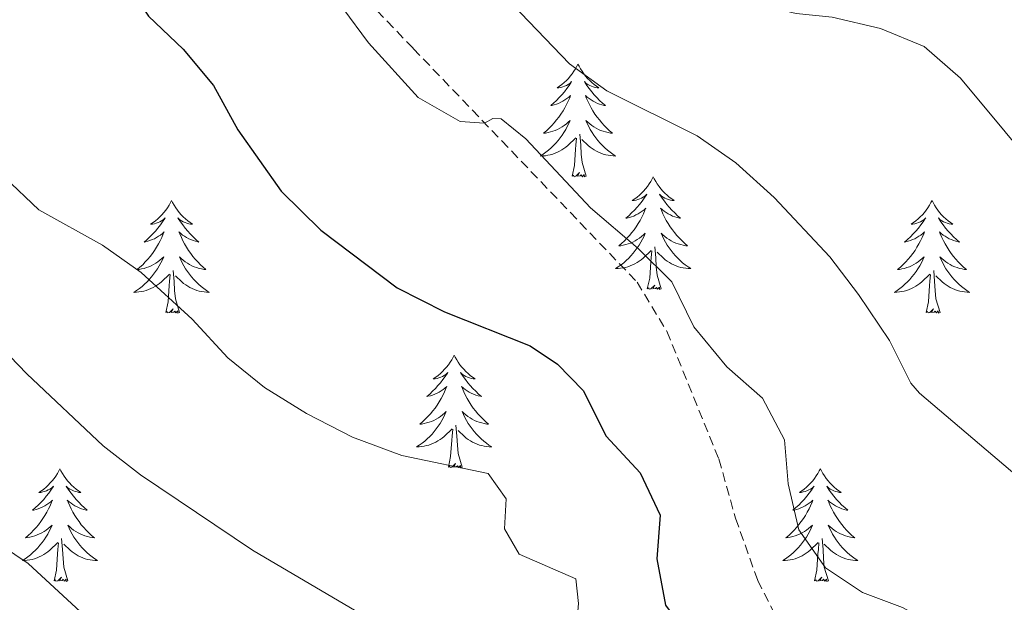
# Model space of a CAD drawing. Units: metres. Extents: x 624084 to 628592, y 4703697 to 4706748.
# Drawn here: x 625691 to 625796, y 4704140 to 4704202 of the extents above; entities that cross this region are included whole.
import ezdxf

# ---------------------------------------------------------------- set-up
doc = ezdxf.new("R2010")
doc.units = ezdxf.units.M
doc.header["$MEASUREMENT"] = 0
doc.linetypes.add('TRAZOSX2', pattern=[1.5, 1, -0.5])
for name, color, linetype, lineweight in [('Level 21', 19, 'Continuous', 0), ('Level 36', 19, 'Continuous', 40), ('Level 4', 36, 'Continuous', 30), ('Level 5', 36, 'Continuous', 0)]:
    doc.layers.add(name, color=color, linetype=linetype, lineweight=lineweight)

msp = doc.modelspace()

# ---------------------------------------------------------------- linework, layer by layer
at = {"layer": 'Level 21', "color": 19, "linetype": 'TRAZOSX2', "lineweight": 0}
msp.add_polyline3d([(625688.73, 4704273.86, 584.02), (625691.73, 4704265.71, 583.74), (625693.45, 4704256.94, 583.74), (625694.7, 4704249.21, 583.17), (625697.81, 4704242.66, 582.89), (625702.35, 4704235.72, 582.74), (625715.74, 4704216.81, 581.6), (625733.06, 4704198.72, 580.32), (625756.74, 4704174.01, 579.33), (625759.89, 4704168.8, 578.76), (625765.41, 4704155.29, 577.9), (625767.17, 4704149.03, 577.48), (625769.52, 4704142.43, 577.33), (625772.25, 4704137.04, 577.05), (625778.01, 4704131.44, 576.76), (625789.46, 4704121.43, 576.48)], dxfattribs=at)
at = {"layer": 'Level 36', "color": 92, "linetype": 'Continuous', "lineweight": 0}
for points in [[(625750.49, 4704197.07), (625750.38, 4704196.85), (625750.23, 4704196.57), (625750.06, 4704196.31), (625749.88, 4704196.05), (625749.68, 4704195.8), (625749.48, 4704195.56), (625749.26, 4704195.34), (625749.03, 4704195.12), (625748.79, 4704194.92), (625748.54, 4704194.73), (625748.28, 4704194.55), (625748.48, 4704194.57), (625748.68, 4704194.61), (625748.88, 4704194.67), (625749.07, 4704194.74), (625749.26, 4704194.82), (625749.44, 4704194.92), (625749.62, 4704195.03), (625749.82, 4704195.22), (625749.78, 4704195.16), (625749.55, 4704194.81), (625749.31, 4704194.48), (625749.05, 4704194.15), (625748.78, 4704193.83), (625748.5, 4704193.53), (625748.21, 4704193.24), (625747.91, 4704192.95), (625747.6, 4704192.68), (625747.72, 4704192.7), (625747.97, 4704192.76), (625748.21, 4704192.84), (625748.44, 4704192.92), (625748.67, 4704193.03), (625748.9, 4704193.14), (625749.11, 4704193.28), (625749.32, 4704193.42), (625749.52, 4704193.58), (625749.71, 4704193.75), (625749.62, 4704193.52), (625749.46, 4704193.16), (625749.29, 4704192.81), (625749.11, 4704192.46), (625748.91, 4704192.12), (625748.69, 4704191.79), (625748.47, 4704191.47), (625748.23, 4704191.16), (625747.98, 4704190.86), (625747.71, 4704190.56), (625747.44, 4704190.28), (625747.15, 4704190.01), (625746.85, 4704189.75), (625747.05, 4704189.78), (625747.32, 4704189.82), (625747.58, 4704189.89), (625747.84, 4704189.97), (625748.09, 4704190.06), (625748.34, 4704190.17), (625748.58, 4704190.29), (625748.82, 4704190.43), (625749.04, 4704190.58), (625749.26, 4704190.74), (625749.46, 4704190.92), (625749.66, 4704191.11), (625749.52, 4704190.78)], [(625750.49, 4704197.07), (625750.61, 4704196.85), (625750.76, 4704196.57), (625750.93, 4704196.31), (625751.11, 4704196.05), (625751.3, 4704195.8), (625751.51, 4704195.56), (625751.73, 4704195.34), (625751.96, 4704195.12), (625752.2, 4704194.92), (625752.45, 4704194.73), (625752.71, 4704194.55), (625752.51, 4704194.57), (625752.31, 4704194.61), (625752.11, 4704194.67), (625751.91, 4704194.74), (625751.73, 4704194.82), (625751.55, 4704194.92), (625751.37, 4704195.03), (625751.17, 4704195.22), (625751.21, 4704195.16), (625751.44, 4704194.81), (625751.68, 4704194.48), (625751.94, 4704194.15), (625752.2, 4704193.83), (625752.48, 4704193.53), (625752.78, 4704193.24), (625753.08, 4704192.95), (625753.39, 4704192.68), (625753.27, 4704192.7), (625753.02, 4704192.76), (625752.78, 4704192.84), (625752.54, 4704192.92), (625752.31, 4704193.03), (625752.09, 4704193.14), (625751.87, 4704193.28), (625751.67, 4704193.42), (625751.47, 4704193.58), (625751.28, 4704193.75), (625751.37, 4704193.52), (625751.53, 4704193.16), (625751.7, 4704192.81), (625751.88, 4704192.46), (625752.08, 4704192.12), (625752.29, 4704191.79), (625752.52, 4704191.47), (625752.76, 4704191.16), (625753.01, 4704190.86), (625753.28, 4704190.56), (625753.55, 4704190.28), (625753.84, 4704190.01), (625754.13, 4704189.75), (625753.94, 4704189.78), (625753.67, 4704189.83), (625753.41, 4704189.89), (625753.15, 4704189.97), (625752.89, 4704190.06), (625752.65, 4704190.17), (625752.41, 4704190.29), (625752.17, 4704190.43), (625751.95, 4704190.58), (625751.73, 4704190.74), (625751.53, 4704190.92), (625751.33, 4704191.11), (625751.47, 4704190.78)], [(625749.52, 4704190.78), (625749.36, 4704190.46), (625749.19, 4704190.15), (625749.01, 4704189.84), (625748.81, 4704189.54), (625748.6, 4704189.26), (625748.38, 4704188.98), (625748.15, 4704188.71), (625747.9, 4704188.45), (625747.64, 4704188.21), (625747.37, 4704187.97), (625747.09, 4704187.75), (625746.8, 4704187.54), (625746.51, 4704187.35), (625746.78, 4704187.36), (625747.04, 4704187.38), (625747.3, 4704187.43), (625747.56, 4704187.48), (625747.82, 4704187.56), (625748.07, 4704187.64), (625748.31, 4704187.75), (625748.55, 4704187.86), (625748.78, 4704187.99), (625749, 4704188.14), (625749.21, 4704188.3), (625749.42, 4704188.47), (625750.27, 4704189.26)], [(625751.47, 4704190.78), (625751.63, 4704190.46), (625751.79, 4704190.15), (625751.98, 4704189.84), (625752.17, 4704189.54), (625752.39, 4704189.26), (625752.61, 4704188.98), (625752.84, 4704188.71), (625753.09, 4704188.45), (625753.35, 4704188.21), (625753.62, 4704187.97), (625753.89, 4704187.75), (625754.18, 4704187.54), (625754.47, 4704187.35), (625754.21, 4704187.36), (625753.95, 4704187.39), (625753.68, 4704187.43), (625753.43, 4704187.48), (625753.17, 4704187.56), (625752.92, 4704187.64), (625752.68, 4704187.75), (625752.44, 4704187.86), (625752.21, 4704187.99), (625751.99, 4704188.14), (625751.77, 4704188.3), (625751.57, 4704188.47), (625750.91, 4704189.09)], [(625751.35, 4704185.22), (625750.92, 4704186.66), (625750.83, 4704187.56), (625750.78, 4704188.51), (625750.68, 4704189.67)], [(625749.87, 4704185.22), (625750.12, 4704186.33), (625750.23, 4704188.08), (625750.28, 4704188.51), (625750.34, 4704189.23)], [(625751.35, 4704185.22), (625751.17, 4704185.15), (625751.15, 4704185.39), (625750.96, 4704185.16), (625750.84, 4704185.37), (625750.72, 4704185.26), (625750.45, 4704185.21), (625750.65, 4704185.6), (625750.26, 4704185.22), (625750.07, 4704185.16), (625750.03, 4704185.33), (625749.87, 4704185.22)], [(625758.45, 4704185.15), (625758.34, 4704184.93), (625758.19, 4704184.65), (625758.02, 4704184.39), (625757.84, 4704184.13), (625757.64, 4704183.88), (625757.44, 4704183.64), (625757.22, 4704183.42), (625756.99, 4704183.2), (625756.75, 4704183), (625756.5, 4704182.81), (625756.24, 4704182.63), (625756.43, 4704182.65), (625756.64, 4704182.69), (625756.84, 4704182.75), (625757.03, 4704182.82), (625757.22, 4704182.9), (625757.4, 4704183), (625757.58, 4704183.11), (625757.78, 4704183.3), (625757.74, 4704183.24), (625757.51, 4704182.89), (625757.27, 4704182.56), (625757.01, 4704182.23), (625756.74, 4704181.92), (625756.46, 4704181.61), (625756.17, 4704181.32), (625755.87, 4704181.03), (625755.55, 4704180.76), (625755.68, 4704180.78), (625755.93, 4704180.84), (625756.17, 4704180.92), (625756.4, 4704181), (625756.63, 4704181.11), (625756.86, 4704181.22), (625757.07, 4704181.36), (625757.28, 4704181.5), (625757.48, 4704181.66), (625757.66, 4704181.83), (625757.58, 4704181.61), (625757.42, 4704181.24), (625757.25, 4704180.89), (625757.06, 4704180.54), (625756.86, 4704180.2), (625756.65, 4704179.87), (625756.43, 4704179.55), (625756.19, 4704179.24), (625755.93, 4704178.94), (625755.67, 4704178.64), (625755.4, 4704178.36), (625755.11, 4704178.09), (625754.81, 4704177.84), (625755.01, 4704177.86), (625755.27, 4704177.91), (625755.54, 4704177.97), (625755.8, 4704178.05), (625756.05, 4704178.14), (625756.3, 4704178.25), (625756.54, 4704178.37), (625756.77, 4704178.51), (625757, 4704178.66), (625757.22, 4704178.83), (625757.42, 4704179), (625757.62, 4704179.19), (625757.48, 4704178.86)], [(625758.45, 4704185.15), (625758.56, 4704184.93), (625758.72, 4704184.65), (625758.89, 4704184.39), (625759.07, 4704184.13), (625759.26, 4704183.88), (625759.47, 4704183.64), (625759.69, 4704183.42), (625759.92, 4704183.2), (625760.16, 4704183), (625760.41, 4704182.81), (625760.67, 4704182.63), (625760.47, 4704182.65), (625760.27, 4704182.69), (625760.07, 4704182.75), (625759.87, 4704182.82), (625759.69, 4704182.9), (625759.5, 4704183), (625759.33, 4704183.11), (625759.13, 4704183.3), (625759.17, 4704183.24), (625759.4, 4704182.89), (625759.64, 4704182.56), (625759.89, 4704182.23), (625760.16, 4704181.92), (625760.44, 4704181.61), (625760.73, 4704181.32), (625761.04, 4704181.03), (625761.35, 4704180.76), (625761.23, 4704180.78), (625760.98, 4704180.84), (625760.74, 4704180.92), (625760.5, 4704181), (625760.27, 4704181.11), (625760.05, 4704181.22), (625759.83, 4704181.36), (625759.63, 4704181.5), (625759.43, 4704181.66), (625759.24, 4704181.83), (625759.33, 4704181.61), (625759.49, 4704181.24), (625759.66, 4704180.89), (625759.84, 4704180.54), (625760.04, 4704180.2), (625760.25, 4704179.87), (625760.48, 4704179.55), (625760.72, 4704179.24), (625760.97, 4704178.94), (625761.23, 4704178.64), (625761.51, 4704178.36), (625761.8, 4704178.09), (625762.09, 4704177.84), (625761.9, 4704177.86), (625761.63, 4704177.91), (625761.37, 4704177.97), (625761.11, 4704178.05), (625760.85, 4704178.14), (625760.61, 4704178.25), (625760.37, 4704178.37), (625760.13, 4704178.51), (625759.91, 4704178.66), (625759.69, 4704178.83), (625759.48, 4704179), (625759.29, 4704179.19), (625759.43, 4704178.86)], [(625707.46, 4704182.64), (625707.35, 4704182.42), (625707.2, 4704182.14), (625707.03, 4704181.88), (625706.85, 4704181.62), (625706.65, 4704181.37), (625706.45, 4704181.14), (625706.23, 4704180.91), (625706, 4704180.69), (625705.76, 4704180.49), (625705.51, 4704180.3), (625705.25, 4704180.12), (625705.45, 4704180.14), (625705.65, 4704180.18), (625705.85, 4704180.24), (625706.04, 4704180.31), (625706.23, 4704180.39), (625706.41, 4704180.49), (625706.59, 4704180.6), (625706.79, 4704180.79), (625706.75, 4704180.73), (625706.52, 4704180.38), (625706.28, 4704180.05), (625706.02, 4704179.72), (625705.75, 4704179.41), (625705.47, 4704179.1), (625705.18, 4704178.81), (625704.88, 4704178.52), (625704.57, 4704178.25), (625704.69, 4704178.28), (625704.94, 4704178.33), (625705.18, 4704178.41), (625705.41, 4704178.5), (625705.65, 4704178.6), (625705.87, 4704178.72), (625706.08, 4704178.85), (625706.29, 4704178.99), (625706.49, 4704179.15), (625706.67, 4704179.32), (625706.59, 4704179.1), (625706.43, 4704178.74), (625706.26, 4704178.38), (625706.07, 4704178.04), (625705.87, 4704177.7), (625705.66, 4704177.36), (625705.44, 4704177.04), (625705.2, 4704176.73), (625704.95, 4704176.43), (625704.68, 4704176.14), (625704.41, 4704175.85), (625704.12, 4704175.58), (625703.82, 4704175.33), (625704.02, 4704175.35), (625704.29, 4704175.4), (625704.55, 4704175.46), (625704.81, 4704175.54), (625705.06, 4704175.63), (625705.31, 4704175.74), (625705.55, 4704175.86), (625705.79, 4704176), (625706.01, 4704176.15), (625706.23, 4704176.32), (625706.43, 4704176.49), (625706.63, 4704176.68), (625706.49, 4704176.35)], [(625707.46, 4704182.64), (625707.57, 4704182.42), (625707.73, 4704182.14), (625707.9, 4704181.88), (625708.08, 4704181.62), (625708.27, 4704181.37), (625708.48, 4704181.14), (625708.7, 4704180.91), (625708.93, 4704180.69), (625709.17, 4704180.49), (625709.42, 4704180.3), (625709.68, 4704180.12), (625709.48, 4704180.14), (625709.28, 4704180.18), (625709.08, 4704180.24), (625708.89, 4704180.31), (625708.7, 4704180.39), (625708.51, 4704180.49), (625708.34, 4704180.6), (625708.14, 4704180.79), (625708.18, 4704180.73), (625708.41, 4704180.38), (625708.65, 4704180.05), (625708.91, 4704179.72), (625709.17, 4704179.41), (625709.45, 4704179.1), (625709.75, 4704178.81), (625710.05, 4704178.52), (625710.36, 4704178.25), (625710.24, 4704178.28), (625709.99, 4704178.33), (625709.75, 4704178.41), (625709.51, 4704178.5), (625709.28, 4704178.6), (625709.06, 4704178.72), (625708.84, 4704178.85), (625708.64, 4704178.99), (625708.44, 4704179.15), (625708.25, 4704179.32), (625708.34, 4704179.1), (625708.5, 4704178.74), (625708.67, 4704178.38), (625708.85, 4704178.04), (625709.05, 4704177.7), (625709.27, 4704177.36), (625709.49, 4704177.04), (625709.73, 4704176.73), (625709.98, 4704176.43), (625710.25, 4704176.14), (625710.52, 4704175.85), (625710.81, 4704175.58), (625711.11, 4704175.33), (625710.91, 4704175.35), (625710.64, 4704175.4), (625710.38, 4704175.46), (625710.12, 4704175.54), (625709.87, 4704175.63), (625709.62, 4704175.74), (625709.38, 4704175.86), (625709.14, 4704176), (625708.92, 4704176.15), (625708.7, 4704176.32), (625708.49, 4704176.49), (625708.3, 4704176.68), (625708.44, 4704176.35)], [(625787.97, 4704182.64), (625787.86, 4704182.42), (625787.7, 4704182.15), (625787.53, 4704181.88), (625787.35, 4704181.62), (625787.16, 4704181.38), (625786.95, 4704181.14), (625786.73, 4704180.91), (625786.5, 4704180.7), (625786.26, 4704180.49), (625786.01, 4704180.3), (625785.75, 4704180.12), (625785.95, 4704180.15), (625786.15, 4704180.18), (625786.35, 4704180.24), (625786.55, 4704180.31), (625786.74, 4704180.39), (625786.92, 4704180.49), (625787.09, 4704180.6), (625787.3, 4704180.8), (625787.25, 4704180.73), (625787.03, 4704180.38), (625786.78, 4704180.05), (625786.53, 4704179.72), (625786.26, 4704179.41), (625785.98, 4704179.1), (625785.69, 4704178.81), (625785.38, 4704178.52), (625785.07, 4704178.25), (625785.19, 4704178.28), (625785.44, 4704178.34), (625785.68, 4704178.41), (625785.92, 4704178.5), (625786.15, 4704178.6), (625786.37, 4704178.72), (625786.59, 4704178.85), (625786.79, 4704178.99), (625786.99, 4704179.15), (625787.18, 4704179.32), (625787.09, 4704179.1), (625786.93, 4704178.74), (625786.76, 4704178.38), (625786.58, 4704178.04), (625786.38, 4704177.7), (625786.17, 4704177.36), (625785.94, 4704177.04), (625785.7, 4704176.73), (625785.45, 4704176.43), (625785.19, 4704176.14), (625784.91, 4704175.86), (625784.62, 4704175.58), (625784.33, 4704175.33), (625784.52, 4704175.35), (625784.79, 4704175.4), (625785.05, 4704175.46), (625785.31, 4704175.54), (625785.57, 4704175.64), (625785.81, 4704175.74), (625786.06, 4704175.87), (625786.29, 4704176), (625786.51, 4704176.15), (625786.73, 4704176.32), (625786.94, 4704176.49), (625787.13, 4704176.68), (625786.99, 4704176.36)], [(625787.97, 4704182.64), (625788.08, 4704182.42), (625788.23, 4704182.15), (625788.4, 4704181.88), (625788.58, 4704181.62), (625788.78, 4704181.38), (625788.99, 4704181.14), (625789.2, 4704180.91), (625789.43, 4704180.7), (625789.67, 4704180.49), (625789.93, 4704180.3), (625790.19, 4704180.12), (625789.99, 4704180.15), (625789.78, 4704180.18), (625789.58, 4704180.24), (625789.39, 4704180.31), (625789.2, 4704180.39), (625789.02, 4704180.49), (625788.85, 4704180.6), (625788.64, 4704180.8), (625788.68, 4704180.73), (625788.91, 4704180.38), (625789.15, 4704180.05), (625789.41, 4704179.72), (625789.68, 4704179.41), (625789.96, 4704179.1), (625790.25, 4704178.81), (625790.55, 4704178.52), (625790.87, 4704178.25), (625790.74, 4704178.28), (625790.5, 4704178.34), (625790.25, 4704178.41), (625790.02, 4704178.5), (625789.79, 4704178.6), (625789.56, 4704178.72), (625789.35, 4704178.85), (625789.14, 4704178.99), (625788.94, 4704179.15), (625788.76, 4704179.32), (625788.85, 4704179.1), (625789, 4704178.74), (625789.17, 4704178.38), (625789.36, 4704178.04), (625789.56, 4704177.7), (625789.77, 4704177.36), (625790, 4704177.04), (625790.23, 4704176.73), (625790.49, 4704176.43), (625790.75, 4704176.14), (625791.03, 4704175.86), (625791.31, 4704175.58), (625791.61, 4704175.33), (625791.41, 4704175.35), (625791.15, 4704175.4), (625790.88, 4704175.46), (625790.62, 4704175.54), (625790.37, 4704175.64), (625790.12, 4704175.74), (625789.88, 4704175.87), (625789.65, 4704176), (625789.42, 4704176.15), (625789.21, 4704176.32), (625789, 4704176.49), (625788.8, 4704176.68), (625788.95, 4704176.36)], [(625757.48, 4704178.86), (625757.32, 4704178.54), (625757.15, 4704178.23), (625756.97, 4704177.92), (625756.77, 4704177.63), (625756.56, 4704177.34), (625756.34, 4704177.06), (625756.1, 4704176.79), (625755.86, 4704176.53), (625755.6, 4704176.29), (625755.33, 4704176.06), (625755.05, 4704175.83), (625754.76, 4704175.62), (625754.47, 4704175.43), (625754.74, 4704175.44), (625755, 4704175.47), (625755.26, 4704175.51), (625755.52, 4704175.56), (625755.78, 4704175.64), (625756.03, 4704175.72), (625756.27, 4704175.83), (625756.51, 4704175.94), (625756.74, 4704176.07), (625756.96, 4704176.22), (625757.17, 4704176.38), (625757.38, 4704176.55), (625758.23, 4704177.35)], [(625759.43, 4704178.86), (625759.59, 4704178.54), (625759.75, 4704178.23), (625759.94, 4704177.92), (625760.13, 4704177.63), (625760.34, 4704177.34), (625760.57, 4704177.06), (625760.8, 4704176.79), (625761.05, 4704176.53), (625761.31, 4704176.29), (625761.57, 4704176.06), (625761.85, 4704175.83), (625762.14, 4704175.62), (625762.43, 4704175.43), (625762.17, 4704175.44), (625761.91, 4704175.47), (625761.64, 4704175.51), (625761.38, 4704175.56), (625761.13, 4704175.64), (625760.88, 4704175.72), (625760.63, 4704175.83), (625760.4, 4704175.94), (625760.17, 4704176.07), (625759.95, 4704176.22), (625759.73, 4704176.38), (625759.53, 4704176.55), (625758.87, 4704177.17)], [(625757.83, 4704173.3), (625758.08, 4704174.42), (625758.19, 4704176.16), (625758.24, 4704176.59), (625758.3, 4704177.31)], [(625759.3, 4704173.3), (625758.87, 4704174.74), (625758.78, 4704175.64), (625758.74, 4704176.59), (625758.64, 4704177.75)], [(625706.49, 4704176.35), (625706.33, 4704176.03), (625706.16, 4704175.72), (625705.98, 4704175.41), (625705.78, 4704175.12), (625705.57, 4704174.83), (625705.35, 4704174.55), (625705.11, 4704174.28), (625704.87, 4704174.02), (625704.61, 4704173.78), (625704.34, 4704173.55), (625704.06, 4704173.32), (625703.77, 4704173.12), (625703.48, 4704172.92), (625703.75, 4704172.93), (625704.01, 4704172.96), (625704.27, 4704173), (625704.53, 4704173.06), (625704.79, 4704173.13), (625705.04, 4704173.22), (625705.28, 4704173.32), (625705.52, 4704173.43), (625705.75, 4704173.56), (625705.97, 4704173.71), (625706.19, 4704173.87), (625706.39, 4704174.04), (625707.24, 4704174.84)], [(625708.44, 4704176.35), (625708.6, 4704176.03), (625708.77, 4704175.72), (625708.95, 4704175.41), (625709.15, 4704175.12), (625709.35, 4704174.83), (625709.58, 4704174.55), (625709.81, 4704174.28), (625710.06, 4704174.02), (625710.32, 4704173.78), (625710.59, 4704173.55), (625710.87, 4704173.32), (625711.15, 4704173.12), (625711.44, 4704172.92), (625711.18, 4704172.93), (625710.92, 4704172.96), (625710.65, 4704173), (625710.39, 4704173.06), (625710.14, 4704173.13), (625709.89, 4704173.22), (625709.65, 4704173.32), (625709.41, 4704173.43), (625709.18, 4704173.56), (625708.96, 4704173.71), (625708.74, 4704173.87), (625708.54, 4704174.04), (625707.88, 4704174.66)], [(625786.99, 4704176.36), (625786.84, 4704176.03), (625786.67, 4704175.72), (625786.48, 4704175.42), (625786.29, 4704175.12), (625786.08, 4704174.83), (625785.85, 4704174.55), (625785.62, 4704174.28), (625785.37, 4704174.03), (625785.11, 4704173.78), (625784.85, 4704173.55), (625784.57, 4704173.32), (625784.28, 4704173.12), (625783.99, 4704172.92), (625784.25, 4704172.93), (625784.52, 4704172.96), (625784.78, 4704173), (625785.04, 4704173.06), (625785.29, 4704173.13), (625785.54, 4704173.22), (625785.79, 4704173.32), (625786.02, 4704173.44), (625786.25, 4704173.57), (625786.48, 4704173.71), (625786.69, 4704173.87), (625786.89, 4704174.04), (625787.74, 4704174.84)], [(625788.95, 4704176.36), (625789.1, 4704176.03), (625789.27, 4704175.72), (625789.45, 4704175.42), (625789.65, 4704175.12), (625789.86, 4704174.83), (625790.08, 4704174.55), (625790.32, 4704174.28), (625790.56, 4704174.03), (625790.82, 4704173.78), (625791.09, 4704173.55), (625791.37, 4704173.32), (625791.66, 4704173.12), (625791.95, 4704172.92), (625791.68, 4704172.93), (625791.42, 4704172.96), (625791.16, 4704173), (625790.9, 4704173.06), (625790.64, 4704173.13), (625790.39, 4704173.22), (625790.15, 4704173.32), (625789.91, 4704173.44), (625789.68, 4704173.57), (625789.46, 4704173.71), (625789.25, 4704173.87), (625789.04, 4704174.04), (625788.39, 4704174.66)], [(625708.31, 4704170.79), (625707.89, 4704172.23), (625707.79, 4704173.13), (625707.75, 4704174.08), (625707.65, 4704175.24)], [(625788.82, 4704170.79), (625788.39, 4704172.23), (625788.3, 4704173.13), (625788.25, 4704174.08), (625788.15, 4704175.25)], [(625706.85, 4704170.79), (625707.09, 4704171.91), (625707.2, 4704173.65), (625707.25, 4704174.08), (625707.31, 4704174.8)], [(625787.35, 4704170.79), (625787.59, 4704171.91), (625787.71, 4704173.65), (625787.75, 4704174.08), (625787.82, 4704174.8)], [(625759.3, 4704173.3), (625759.13, 4704173.23), (625759.11, 4704173.47), (625758.92, 4704173.25), (625758.8, 4704173.45), (625758.68, 4704173.34), (625758.41, 4704173.29), (625758.61, 4704173.68), (625758.22, 4704173.3), (625758.03, 4704173.25), (625757.99, 4704173.41), (625757.83, 4704173.3)], [(625708.31, 4704170.79), (625708.14, 4704170.72), (625708.12, 4704170.96), (625707.93, 4704170.74), (625707.81, 4704170.94), (625707.69, 4704170.83), (625707.42, 4704170.78), (625707.62, 4704171.17), (625707.23, 4704170.79), (625707.04, 4704170.74), (625707, 4704170.9), (625706.85, 4704170.79)], [(625788.82, 4704170.79), (625788.65, 4704170.72), (625788.63, 4704170.96), (625788.44, 4704170.74), (625788.31, 4704170.94), (625788.19, 4704170.83), (625787.92, 4704170.78), (625788.12, 4704171.17), (625787.73, 4704170.79), (625787.55, 4704170.74), (625787.51, 4704170.9), (625787.35, 4704170.79)], [(625737.39, 4704166.28), (625737.27, 4704166.06), (625737.12, 4704165.78), (625736.95, 4704165.52), (625736.77, 4704165.26), (625736.57, 4704165.01), (625736.37, 4704164.78), (625736.15, 4704164.55), (625735.92, 4704164.33), (625735.68, 4704164.13), (625735.43, 4704163.94), (625735.17, 4704163.76), (625735.37, 4704163.78), (625735.57, 4704163.82), (625735.77, 4704163.88), (625735.96, 4704163.95), (625736.15, 4704164.03), (625736.33, 4704164.13), (625736.51, 4704164.24), (625736.71, 4704164.43), (625736.67, 4704164.37), (625736.44, 4704164.02), (625736.2, 4704163.69), (625735.94, 4704163.36), (625735.67, 4704163.05), (625735.39, 4704162.74), (625735.1, 4704162.45), (625734.8, 4704162.16), (625734.49, 4704161.89), (625734.61, 4704161.92), (625734.86, 4704161.97), (625735.1, 4704162.05), (625735.33, 4704162.14), (625735.57, 4704162.24), (625735.79, 4704162.36), (625736.01, 4704162.49), (625736.21, 4704162.63), (625736.41, 4704162.79), (625736.6, 4704162.96), (625736.51, 4704162.74), (625736.35, 4704162.38), (625736.18, 4704162.02), (625736, 4704161.68), (625735.8, 4704161.34), (625735.58, 4704161), (625735.36, 4704160.68), (625735.12, 4704160.37), (625734.87, 4704160.07), (625734.6, 4704159.78), (625734.33, 4704159.49), (625734.04, 4704159.22), (625733.74, 4704158.97), (625733.94, 4704158.99), (625734.21, 4704159.04), (625734.47, 4704159.1), (625734.73, 4704159.18), (625734.98, 4704159.27), (625735.23, 4704159.38), (625735.47, 4704159.5), (625735.71, 4704159.64), (625735.93, 4704159.79), (625736.15, 4704159.96), (625736.35, 4704160.13), (625736.55, 4704160.32), (625736.41, 4704159.99)], [(625737.39, 4704166.28), (625737.5, 4704166.06), (625737.65, 4704165.78), (625737.82, 4704165.52), (625738, 4704165.26), (625738.19, 4704165.01), (625738.4, 4704164.78), (625738.62, 4704164.55), (625738.85, 4704164.33), (625739.09, 4704164.13), (625739.34, 4704163.94), (625739.6, 4704163.76), (625739.4, 4704163.78), (625739.2, 4704163.82), (625739, 4704163.88), (625738.81, 4704163.95), (625738.62, 4704164.03), (625738.44, 4704164.13), (625738.26, 4704164.24), (625738.06, 4704164.43), (625738.1, 4704164.37), (625738.33, 4704164.02), (625738.57, 4704163.69), (625738.83, 4704163.36), (625739.09, 4704163.05), (625739.37, 4704162.74), (625739.67, 4704162.45), (625739.97, 4704162.16), (625740.28, 4704161.89), (625740.16, 4704161.92), (625739.91, 4704161.97), (625739.67, 4704162.05), (625739.43, 4704162.14), (625739.2, 4704162.24), (625738.98, 4704162.36), (625738.77, 4704162.49), (625738.56, 4704162.63), (625738.36, 4704162.79), (625738.17, 4704162.96), (625738.26, 4704162.74), (625738.42, 4704162.38), (625738.59, 4704162.02), (625738.77, 4704161.68), (625738.97, 4704161.34), (625739.19, 4704161), (625739.41, 4704160.68), (625739.65, 4704160.37), (625739.9, 4704160.07), (625740.17, 4704159.78), (625740.44, 4704159.49), (625740.73, 4704159.22), (625741.03, 4704158.97), (625740.83, 4704158.99), (625740.56, 4704159.04), (625740.3, 4704159.1), (625740.04, 4704159.18), (625739.79, 4704159.27), (625739.54, 4704159.38), (625739.3, 4704159.5), (625739.06, 4704159.64), (625738.84, 4704159.79), (625738.62, 4704159.96), (625738.42, 4704160.13), (625738.22, 4704160.32), (625738.36, 4704159.99)], [(625736.41, 4704159.99), (625736.25, 4704159.67), (625736.08, 4704159.36), (625735.9, 4704159.05), (625735.7, 4704158.76), (625735.49, 4704158.47), (625735.27, 4704158.19), (625735.04, 4704157.92), (625734.79, 4704157.66), (625734.53, 4704157.42), (625734.26, 4704157.19), (625733.98, 4704156.96), (625733.69, 4704156.76), (625733.41, 4704156.56), (625733.67, 4704156.57), (625733.93, 4704156.6), (625734.19, 4704156.64), (625734.45, 4704156.7), (625734.71, 4704156.77), (625734.96, 4704156.86), (625735.2, 4704156.96), (625735.44, 4704157.07), (625735.67, 4704157.2), (625735.89, 4704157.35), (625736.11, 4704157.51), (625736.31, 4704157.68), (625737.16, 4704158.48)], [(625738.36, 4704159.99), (625738.52, 4704159.67), (625738.69, 4704159.36), (625738.87, 4704159.05), (625739.07, 4704158.76), (625739.28, 4704158.47), (625739.5, 4704158.19), (625739.73, 4704157.92), (625739.98, 4704157.66), (625740.24, 4704157.42), (625740.51, 4704157.19), (625740.79, 4704156.96), (625741.07, 4704156.76), (625741.37, 4704156.56), (625741.1, 4704156.57), (625740.84, 4704156.6), (625740.57, 4704156.64), (625740.32, 4704156.7), (625740.06, 4704156.77), (625739.81, 4704156.86), (625739.57, 4704156.96), (625739.33, 4704157.07), (625739.1, 4704157.2), (625738.88, 4704157.35), (625738.66, 4704157.51), (625738.46, 4704157.68), (625737.8, 4704158.3)], [(625736.77, 4704154.43), (625737.01, 4704155.55), (625737.12, 4704157.29), (625737.17, 4704157.72), (625737.23, 4704158.44)], [(625738.24, 4704154.43), (625737.81, 4704155.87), (625737.72, 4704156.77), (625737.67, 4704157.72), (625737.57, 4704158.88)], [(625695.65, 4704154.25), (625695.53, 4704154.04), (625695.38, 4704153.76), (625695.21, 4704153.49), (625695.03, 4704153.24), (625694.84, 4704152.99), (625694.63, 4704152.75), (625694.41, 4704152.52), (625694.18, 4704152.31), (625693.94, 4704152.11), (625693.69, 4704151.92), (625693.43, 4704151.74), (625693.63, 4704151.76), (625693.83, 4704151.8), (625694.03, 4704151.85), (625694.23, 4704151.92), (625694.41, 4704152.01), (625694.59, 4704152.11), (625694.77, 4704152.22), (625694.97, 4704152.41), (625694.93, 4704152.34), (625694.7, 4704152), (625694.46, 4704151.66), (625694.2, 4704151.34), (625693.94, 4704151.02), (625693.66, 4704150.72), (625693.36, 4704150.42), (625693.06, 4704150.14), (625692.75, 4704149.87), (625692.87, 4704149.89), (625693.12, 4704149.95), (625693.36, 4704150.02), (625693.6, 4704150.11), (625693.83, 4704150.21), (625694.05, 4704150.33), (625694.27, 4704150.46), (625694.47, 4704150.61), (625694.67, 4704150.76), (625694.86, 4704150.93), (625694.77, 4704150.71), (625694.61, 4704150.35), (625694.44, 4704150), (625694.26, 4704149.65), (625694.06, 4704149.31), (625693.85, 4704148.98), (625693.62, 4704148.66), (625693.38, 4704148.34), (625693.13, 4704148.04), (625692.86, 4704147.75), (625692.59, 4704147.47), (625692.3, 4704147.2), (625692.01, 4704146.94), (625692.2, 4704146.97), (625692.47, 4704147.01), (625692.73, 4704147.08), (625692.99, 4704147.16), (625693.25, 4704147.25), (625693.49, 4704147.36), (625693.73, 4704147.48), (625693.97, 4704147.62), (625694.19, 4704147.77), (625694.41, 4704147.93), (625694.61, 4704148.11), (625694.81, 4704148.3), (625694.67, 4704147.97)], [(625695.65, 4704154.25), (625695.76, 4704154.04), (625695.91, 4704153.76), (625696.08, 4704153.49), (625696.26, 4704153.24), (625696.46, 4704152.99), (625696.66, 4704152.75), (625696.88, 4704152.52), (625697.11, 4704152.31), (625697.35, 4704152.11), (625697.6, 4704151.92), (625697.86, 4704151.74), (625697.66, 4704151.76), (625697.46, 4704151.8), (625697.26, 4704151.85), (625697.07, 4704151.92), (625696.88, 4704152.01), (625696.7, 4704152.11), (625696.52, 4704152.22), (625696.32, 4704152.41), (625696.36, 4704152.34), (625696.59, 4704152), (625696.83, 4704151.66), (625697.09, 4704151.34), (625697.36, 4704151.02), (625697.64, 4704150.72), (625697.93, 4704150.42), (625698.23, 4704150.14), (625698.54, 4704149.87), (625698.42, 4704149.89), (625698.17, 4704149.95), (625697.93, 4704150.02), (625697.7, 4704150.11), (625697.47, 4704150.21), (625697.24, 4704150.33), (625697.03, 4704150.46), (625696.82, 4704150.61), (625696.62, 4704150.76), (625696.43, 4704150.93), (625696.52, 4704150.71), (625696.68, 4704150.35), (625696.85, 4704150), (625697.03, 4704149.65), (625697.23, 4704149.31), (625697.45, 4704148.98), (625697.67, 4704148.66), (625697.91, 4704148.34), (625698.16, 4704148.04), (625698.43, 4704147.75), (625698.7, 4704147.47), (625698.99, 4704147.2), (625699.29, 4704146.94), (625699.09, 4704146.97), (625698.82, 4704147.01), (625698.56, 4704147.08), (625698.3, 4704147.16), (625698.05, 4704147.25), (625697.8, 4704147.36), (625697.56, 4704147.48), (625697.32, 4704147.62), (625697.1, 4704147.77), (625696.88, 4704147.93), (625696.68, 4704148.11), (625696.48, 4704148.3), (625696.62, 4704147.97)], [(625738.24, 4704154.43), (625738.06, 4704154.36), (625738.04, 4704154.6), (625737.85, 4704154.38), (625737.73, 4704154.58), (625737.61, 4704154.47), (625737.34, 4704154.42), (625737.54, 4704154.81), (625737.15, 4704154.43), (625736.96, 4704154.38), (625736.92, 4704154.54), (625736.77, 4704154.43)], [(625776.15, 4704154.26), (625776.04, 4704154.04), (625775.89, 4704153.76), (625775.72, 4704153.5), (625775.53, 4704153.24), (625775.34, 4704152.99), (625775.13, 4704152.75), (625774.91, 4704152.53), (625774.69, 4704152.31), (625774.45, 4704152.11), (625774.19, 4704151.92), (625773.93, 4704151.74), (625774.13, 4704151.76), (625774.34, 4704151.8), (625774.53, 4704151.85), (625774.73, 4704151.92), (625774.92, 4704152.01), (625775.1, 4704152.11), (625775.27, 4704152.22), (625775.48, 4704152.41), (625775.44, 4704152.34), (625775.21, 4704152), (625774.97, 4704151.66), (625774.71, 4704151.34), (625774.44, 4704151.02), (625774.16, 4704150.72), (625773.87, 4704150.42), (625773.57, 4704150.14), (625773.25, 4704149.87), (625773.38, 4704149.89), (625773.62, 4704149.95), (625773.86, 4704150.02), (625774.1, 4704150.11), (625774.33, 4704150.21), (625774.55, 4704150.33), (625774.77, 4704150.46), (625774.98, 4704150.61), (625775.17, 4704150.76), (625775.36, 4704150.94), (625775.27, 4704150.71), (625775.12, 4704150.35), (625774.95, 4704150), (625774.76, 4704149.65), (625774.56, 4704149.31), (625774.35, 4704148.98), (625774.12, 4704148.66), (625773.88, 4704148.35), (625773.63, 4704148.04), (625773.37, 4704147.75), (625773.09, 4704147.47), (625772.81, 4704147.2), (625772.51, 4704146.94), (625772.71, 4704146.97), (625772.97, 4704147.01), (625773.23, 4704147.08), (625773.49, 4704147.16), (625773.75, 4704147.25), (625774, 4704147.36), (625774.24, 4704147.48), (625774.47, 4704147.62), (625774.7, 4704147.77), (625774.91, 4704147.93), (625775.12, 4704148.11), (625775.31, 4704148.3), (625775.17, 4704147.97)], [(625776.15, 4704154.26), (625776.26, 4704154.04), (625776.42, 4704153.76), (625776.59, 4704153.5), (625776.77, 4704153.24), (625776.96, 4704152.99), (625777.17, 4704152.75), (625777.39, 4704152.53), (625777.62, 4704152.31), (625777.86, 4704152.11), (625778.11, 4704151.92), (625778.37, 4704151.74), (625778.17, 4704151.76), (625777.97, 4704151.8), (625777.77, 4704151.85), (625777.57, 4704151.92), (625777.38, 4704152.01), (625777.2, 4704152.11), (625777.03, 4704152.22), (625776.82, 4704152.41), (625776.86, 4704152.34), (625777.09, 4704152), (625777.34, 4704151.66), (625777.59, 4704151.34), (625777.86, 4704151.02), (625778.14, 4704150.72), (625778.43, 4704150.42), (625778.73, 4704150.14), (625779.05, 4704149.87), (625778.92, 4704149.89), (625778.68, 4704149.95), (625778.44, 4704150.02), (625778.2, 4704150.11), (625777.97, 4704150.21), (625777.75, 4704150.33), (625777.53, 4704150.46), (625777.32, 4704150.61), (625777.13, 4704150.76), (625776.94, 4704150.94), (625777.03, 4704150.71), (625777.18, 4704150.35), (625777.35, 4704150), (625777.54, 4704149.65), (625777.74, 4704149.31), (625777.95, 4704148.98), (625778.18, 4704148.66), (625778.42, 4704148.35), (625778.67, 4704148.04), (625778.93, 4704147.75), (625779.21, 4704147.47), (625779.49, 4704147.2), (625779.79, 4704146.94), (625779.59, 4704146.97), (625779.33, 4704147.01), (625779.07, 4704147.08), (625778.81, 4704147.16), (625778.55, 4704147.25), (625778.3, 4704147.36), (625778.06, 4704147.48), (625777.83, 4704147.62), (625777.6, 4704147.77), (625777.39, 4704147.93), (625777.18, 4704148.11), (625776.99, 4704148.3), (625777.13, 4704147.97)], [(625694.67, 4704147.97), (625694.51, 4704147.65), (625694.35, 4704147.33), (625694.16, 4704147.03), (625693.97, 4704146.73), (625693.75, 4704146.44), (625693.53, 4704146.17), (625693.3, 4704145.9), (625693.05, 4704145.64), (625692.79, 4704145.4), (625692.52, 4704145.16), (625692.25, 4704144.94), (625691.96, 4704144.73), (625691.67, 4704144.54), (625691.93, 4704144.55), (625692.19, 4704144.57), (625692.46, 4704144.61), (625692.71, 4704144.67), (625692.97, 4704144.74), (625693.22, 4704144.83), (625693.46, 4704144.93), (625693.7, 4704145.05), (625693.93, 4704145.18), (625694.15, 4704145.32), (625694.37, 4704145.48), (625694.57, 4704145.65), (625695.42, 4704146.45)], [(625696.62, 4704147.97), (625696.78, 4704147.65), (625696.95, 4704147.33), (625697.13, 4704147.03), (625697.33, 4704146.73), (625697.54, 4704146.44), (625697.76, 4704146.17), (625697.99, 4704145.9), (625698.24, 4704145.64), (625698.5, 4704145.4), (625698.77, 4704145.16), (625699.05, 4704144.94), (625699.34, 4704144.73), (625699.63, 4704144.54), (625699.36, 4704144.55), (625699.1, 4704144.57), (625698.84, 4704144.61), (625698.58, 4704144.67), (625698.32, 4704144.74), (625698.07, 4704144.83), (625697.83, 4704144.93), (625697.59, 4704145.05), (625697.36, 4704145.18), (625697.14, 4704145.32), (625696.93, 4704145.48), (625696.72, 4704145.65), (625696.06, 4704146.27)], [(625775.17, 4704147.97), (625775.02, 4704147.65), (625774.85, 4704147.34), (625774.67, 4704147.03), (625774.47, 4704146.73), (625774.26, 4704146.44), (625774.04, 4704146.17), (625773.8, 4704145.9), (625773.55, 4704145.64), (625773.3, 4704145.4), (625773.03, 4704145.16), (625772.75, 4704144.94), (625772.46, 4704144.73), (625772.17, 4704144.54), (625772.43, 4704144.55), (625772.7, 4704144.57), (625772.96, 4704144.62), (625773.22, 4704144.67), (625773.47, 4704144.74), (625773.72, 4704144.83), (625773.97, 4704144.93), (625774.21, 4704145.05), (625774.44, 4704145.18), (625774.66, 4704145.33), (625774.87, 4704145.48), (625775.07, 4704145.65), (625775.92, 4704146.45)], [(625777.13, 4704147.97), (625777.28, 4704147.65), (625777.45, 4704147.34), (625777.63, 4704147.03), (625777.83, 4704146.73), (625778.04, 4704146.44), (625778.26, 4704146.17), (625778.5, 4704145.9), (625778.75, 4704145.64), (625779, 4704145.4), (625779.27, 4704145.16), (625779.55, 4704144.94), (625779.84, 4704144.73), (625780.13, 4704144.54), (625779.87, 4704144.55), (625779.6, 4704144.57), (625779.34, 4704144.62), (625779.08, 4704144.67), (625778.83, 4704144.74), (625778.58, 4704144.83), (625778.33, 4704144.93), (625778.09, 4704145.05), (625777.86, 4704145.18), (625777.64, 4704145.33), (625777.43, 4704145.48), (625777.23, 4704145.65), (625776.57, 4704146.27)], [(625696.5, 4704142.4), (625696.07, 4704143.84), (625695.98, 4704144.75), (625695.93, 4704145.7), (625695.83, 4704146.86)], [(625777, 4704142.4), (625776.57, 4704143.84), (625776.48, 4704144.75), (625776.43, 4704145.7), (625776.33, 4704146.86)], [(625695.03, 4704142.4), (625695.27, 4704143.52), (625695.39, 4704145.26), (625695.43, 4704145.7), (625695.5, 4704146.42)], [(625775.53, 4704142.4), (625775.78, 4704143.52), (625775.89, 4704145.26), (625775.94, 4704145.7), (625776, 4704146.42)], [(625696.5, 4704142.4), (625696.32, 4704142.34), (625696.3, 4704142.57), (625696.11, 4704142.35), (625695.99, 4704142.56), (625695.87, 4704142.45), (625695.6, 4704142.39), (625695.8, 4704142.79), (625695.41, 4704142.41), (625695.23, 4704142.35), (625695.18, 4704142.51), (625695.03, 4704142.4)], [(625777, 4704142.4), (625776.83, 4704142.34), (625776.81, 4704142.58), (625776.62, 4704142.35), (625776.5, 4704142.56), (625776.38, 4704142.45), (625776.11, 4704142.39), (625776.3, 4704142.79), (625775.92, 4704142.41), (625775.73, 4704142.35), (625775.69, 4704142.52), (625775.53, 4704142.4)]]:
    msp.add_lwpolyline(points, dxfattribs=at)
at = {"layer": 'Level 4', "color": 36, "linetype": 'Continuous', "lineweight": 30}
for points in [[(625682.64, 4704229.08, 575), (625691.78, 4704223.81, 575), (625695.71, 4704220.36, 575), (625698.17, 4704216.01, 575), (625699.86, 4704211.13, 575), (625702.12, 4704206.53, 575), (625705.01, 4704202.14, 575), (625708.7, 4704198.67, 575), (625711.89, 4704194.82, 575), (625714.49, 4704190.12, 575), (625719.06, 4704183.63, 575), (625723.25, 4704179.52, 575), (625731.36, 4704173.4, 575), (625736.35, 4704170.87, 575), (625745.44, 4704167.25, 575)], [(625745.44, 4704167.25, 575), (625748.33, 4704165.32, 575), (625751.04, 4704162.52, 575), (625753.46, 4704157.69, 575), (625757.06, 4704153.82, 575), (625759.2, 4704149.34, 575), (625758.83, 4704144.73, 575), (625759.77, 4704139.83, 575), (625762.31, 4704136.35, 575), (625765.77, 4704132.75, 575), (625774, 4704126.07, 575), (625779.07, 4704121.24, 575)]]:
    msp.add_polyline3d(points, dxfattribs=at)
at = {"layer": 'Level 5', "color": 36, "linetype": 'Continuous', "lineweight": 0}
for points in [[(625699.81, 4704278.83, 590), (625707.83, 4704265.26, 590), (625709.56, 4704260.17, 590), (625710.75, 4704255.32, 590), (625713.71, 4704251.21, 590), (625720.26, 4704243.4, 590), (625723.5, 4704239.95, 590), (625726.14, 4704237.89, 590), (625738.15, 4704233.14, 590), (625742.56, 4704230.78, 590), (625747.33, 4704227.62, 590), (625751.05, 4704224.28, 590), (625756.21, 4704218.71, 590), (625760.02, 4704213.88, 590), (625763.1, 4704208.4, 590), (625766.84, 4704205.08, 590), (625770.14, 4704203.25, 590), (625773.58, 4704202.44, 590), (625777.41, 4704202.03, 590), (625782.51, 4704200.83, 590), (625787.13, 4704198.94, 590), (625791, 4704195.58, 590), (625800.43, 4704184.23, 590), (625802.72, 4704179.78, 590)], [(625690.87, 4704274.96, 585), (625694.63, 4704264.52, 585), (625697.41, 4704253.47, 585), (625699.02, 4704248.6, 585), (625701.92, 4704245.26, 585), (625706.15, 4704242.25, 585), (625709.37, 4704238.42, 585), (625718.85, 4704223.3, 585), (625722.62, 4704219.97, 585), (625727.18, 4704217.31, 585), (625731.87, 4704215.14, 585), (625734.6, 4704212.04, 585), (625738.39, 4704208.76, 585), (625749.6, 4704197.11, 585), (625753.55, 4704194.26, 585), (625763.12, 4704189.48, 585), (625767.21, 4704186.61, 585), (625771.27, 4704182.96, 585), (625777.16, 4704176.67, 585), (625780.2, 4704172.7, 585)], [(625690.95, 4704235.68, 580), (625700.15, 4704229.52, 580), (625703.57, 4704225.86, 580), (625709.59, 4704214.75, 580), (625712.58, 4704210.75, 580), (625716.97, 4704207.92, 580), (625721.96, 4704205.93, 580), (625725.58, 4704202.99, 580), (625728.33, 4704199.32, 580), (625733.58, 4704193.54, 580), (625738.02, 4704191, 580), (625740.61, 4704190.84, 580)], [(625740.61, 4704190.84, 580), (625741.48, 4704191.31, 580), (625742.35, 4704191.27, 580), (625744.98, 4704189.18, 580), (625751.8, 4704181.87, 580), (625756.85, 4704177.55, 580), (625760.41, 4704174.04, 580), (625762.74, 4704169.29, 580), (625766.24, 4704165.04, 580), (625770.01, 4704161.73, 580), (625772.34, 4704157.31, 580), (625772.73, 4704152.66, 580), (625773.88, 4704147.79, 580), (625776.69, 4704143.78, 580), (625780.61, 4704141.16, 580), (625784.85, 4704139.56, 580), (625788.57, 4704137.58, 580), (625791.76, 4704134.25, 580), (625795.85, 4704131.37, 580), (625800.45, 4704130.27, 580), (625804.81, 4704127.81, 580), (625811.29, 4704121.83, 580)], [(625689.79, 4704185.12, 570), (625693.4, 4704181.66, 570), (625700.15, 4704177.93, 570), (625704.23, 4704175.04, 570), (625709.66, 4704170.08, 570), (625713.43, 4704165.98, 570), (625717.32, 4704162.84, 570), (625721.76, 4704160.09, 570), (625726.63, 4704157.59, 570), (625731.86, 4704155.66, 570), (625741, 4704153.76, 570), (625742.88, 4704151.08, 570), (625742.71, 4704147.91, 570), (625744.25, 4704145.22, 570), (625750.27, 4704142.62, 570), (625750.55, 4704140, 570), (625749.65, 4704129.95, 570), (625751.19, 4704127.76, 570)], [(625681.36, 4704175.49, 565), (625692.15, 4704164.29, 565), (625700.22, 4704156.68, 565), (625704.17, 4704153.62, 565), (625716.04, 4704145.64, 565), (625733.62, 4704135.3, 565), (625735.68, 4704132.9, 565), (625735.41, 4704130.35, 565), (625732.95, 4704126.21, 565), (625732.46, 4704122.05, 565), (625733.02, 4704120.4, 565)], [(625780.2, 4704172.7, 585), (625783.46, 4704167.84, 585), (625785.73, 4704163.33, 585), (625786.66, 4704162.24, 585), (625802.62, 4704148.66, 585), (625806.04, 4704144.96, 585), (625815.9, 4704132.82, 585), (625824.05, 4704126.16, 585), (625827.34, 4704122.4, 585), (625827.63, 4704122.12, 585)], [(625688.13, 4704147.02, 560), (625692.28, 4704144.23, 560), (625700.13, 4704136.99, 560), (625703.21, 4704133.05, 560), (625710.68, 4704125.55, 560), (625712.98, 4704121.1, 560), (625713.15, 4704120.04, 560)]]:
    msp.add_polyline3d(points, dxfattribs=at)

doc.saveas('drawing.dxf')
